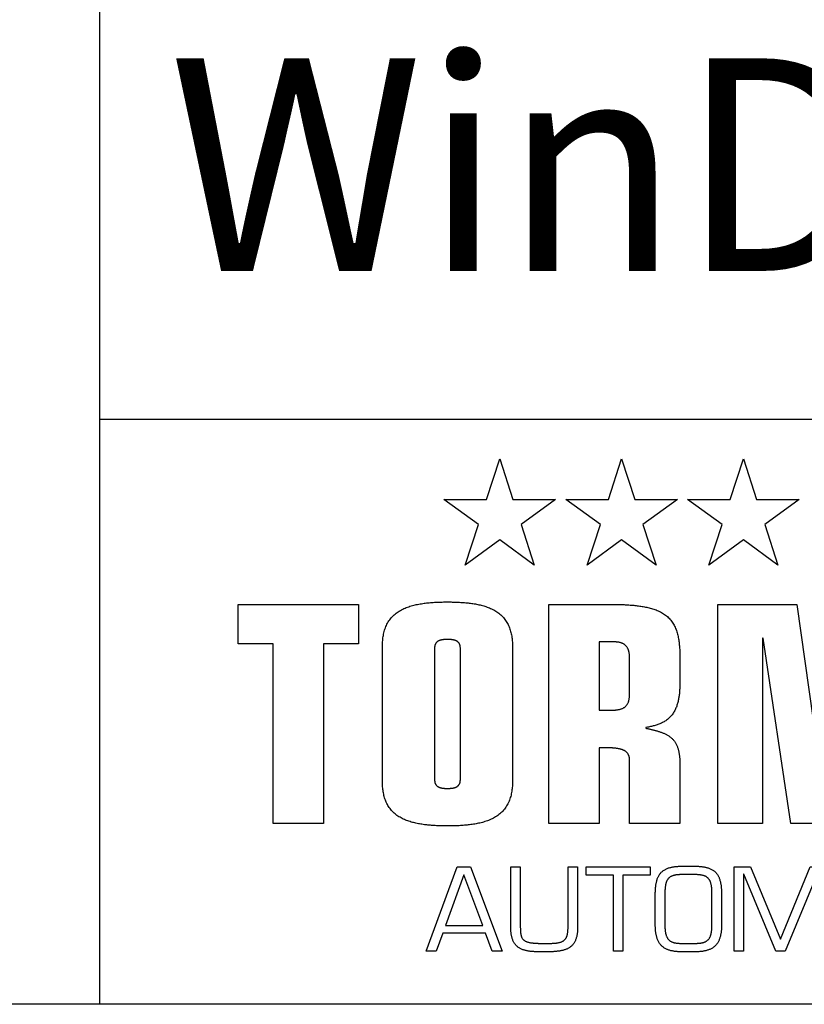
# Model space of a CAD drawing. Units: millimetres. Extents: x 264 to 7125, y -131 to 5380.
# Drawn here: x 2750 to 2776, y 4604 to 4636 of the extents above; entities that cross this region are included whole.
import ezdxf

# ---------------------------------------------------------------- set-up
doc = ezdxf.new("R2010")
doc.units = ezdxf.units.MM
for name, color, linetype in [('helpline-Hilfslinie', 2, 'Continuous'), ('PLANKOPF', 7, 'Continuous'), ('Schrift_Deutsch', 1, 'Continuous'), ('Tormax Logo', 7, 'Continuous')]:
    doc.layers.add(name, color=color, linetype=linetype)
doc.layers.get('helpline-Hilfslinie').off()

# ---------------------------------------------------------------- blocks, each defined once
blk = doc.blocks.new('535_Plankopf_WD2201_Teleskop_EL_MF_beschriftung')
at = {"layer": 'Schrift_Deutsch', "insert": (-240.859, 31.143), "char_height": 7, "width": 219.8422, "attachment_point": 1}
blk.add_mtext('{\\fArial|b0|i0|c0|p34;WinDrive2201-TR LR22B  ohne Festflügel, Sturz}', dxfattribs=at)
blk = doc.blocks.new('Tormax Logo')
at = {"layer": 'Tormax Logo', "color": 5, "linetype": 'Continuous'}
for points in [[(17.87317, 0), (17.87317, -5.83832), (12.66437, -5.83832), (12.66437, -32.51466), (5.20937, -32.51466), (5.20937, -5.83832), (0, -5.83832), (0, 0)], [(40.73317, -26.18192), (40.73165, -26.37564), (40.72695, -26.56934), (40.71887, -26.76292), (40.70721, -26.95628), (40.69178, -27.14932), (40.67236, -27.34194), (40.64877, -27.53404), (40.62079, -27.72552), (40.58823, -27.91628), (40.55088, -28.10622), (40.50851, -28.29512), (40.46087, -28.48275), (40.40772, -28.66886), (40.34879, -28.85319), (40.28388, -29.03548), (40.21275, -29.21548), (40.13521, -29.39291), (40.05106, -29.56751), (39.96021, -29.73893), (39.86272, -29.90674), (39.75865, -30.0705), (39.64805, -30.22979), (39.53099, -30.3842), (39.40764, -30.53349), (39.27822, -30.67751), (39.14293, -30.81613), (39.002, -30.94918), (38.8557, -31.07656), (38.70445, -31.1982), (38.54865, -31.31404), (38.38872, -31.42404), (38.22508, -31.52817), (38.05808, -31.62659), (37.88808, -31.7195), (37.71543, -31.80712), (37.54044, -31.88963), (37.36332, -31.96725), (37.18423, -32.04017), (37.00334, -32.1086), (36.82082, -32.17273), (36.63683, -32.23278), (36.45154, -32.28895), (36.26512, -32.34143), (36.07774, -32.39043), (35.88956, -32.43615), (35.70067, -32.47874), (35.51113, -32.51835), (35.32101, -32.55511), (35.13037, -32.58917), (34.93926, -32.62067), (34.74776, -32.64974), (34.55591, -32.67652), (34.36379, -32.70115), (34.17144, -32.72375), (33.97886, -32.74439), (33.7861, -32.76317), (33.59316, -32.78017), (33.40006, -32.79546), (33.20684, -32.80915), (33.0135, -32.8213), (32.82008, -32.83201), (32.62658, -32.84135), (32.43304, -32.84941), (32.23944, -32.85623), (32.04581, -32.86186), (31.85216, -32.86636), (31.65847, -32.86977), (31.46478, -32.87215), (31.07737, -32.87399), (30.89658, -32.8736), (30.71578, -32.8724), (30.53498, -32.87035), (30.35419, -32.8674), (30.17343, -32.86352), (29.9927, -32.85866), (29.81203, -32.85278), (29.63141, -32.84584), (29.45087, -32.83779), (29.27041, -32.82859), (29.09004, -32.81819), (28.90978, -32.80653), (28.72963, -32.79353), (28.54959, -32.77913), (28.36969, -32.76324), (28.18991, -32.74581), (28.01028, -32.72675), (27.83079, -32.70599), (27.65146, -32.68348), (27.4723, -32.65911), (27.29338, -32.63278), (27.11474, -32.60438), (26.93644, -32.5738), (26.75853, -32.54092), (26.58108, -32.50563), (26.40415, -32.46781), (26.22781, -32.42734), (26.05214, -32.3841), (25.8772, -32.33797), (25.7031, -32.28881), (25.52998, -32.23646), (25.35796, -32.18073), (25.1872, -32.12147), (25.01784, -32.0585), (24.85002, -31.99165), (24.68387, -31.92076), (24.51954, -31.84565), (24.35718, -31.76615), (24.19699, -31.68211), (24.03927, -31.59339), (23.8843, -31.49985), (23.73237, -31.40135), (23.58376, -31.29776), (23.43879, -31.18903), (23.29779, -31.07525), (23.16111, -30.95648), (23.02908, -30.8328), (22.90203, -30.70431), (22.78018, -30.57113), (22.66364, -30.43341), (22.55255, -30.29133), (22.447, -30.14505), (22.34712, -29.99475), (22.25292, -29.84071), (22.16442, -29.6832), (22.08164, -29.52252), (22.00459, -29.35895), (21.93318, -29.19279), (21.86727, -29.0243), (21.80671, -28.85377), (21.75137, -28.68149), (21.70111, -28.50773), (21.65575, -28.3327), (21.61507, -28.15655), (21.57885, -27.97947), (21.5469, -27.8016), (21.51901, -27.62311), (21.495, -27.44409), (21.4747, -27.2646), (21.45797, -27.08472), (21.44464, -26.90453), (21.43456, -26.72408), (21.42755, -26.54345), (21.42213, -26.18192), (21.42213, -6.33218), (21.42366, -6.13847), (21.42835, -5.94478), (21.43643, -5.75121), (21.44808, -5.55786), (21.46351, -5.36483), (21.48292, -5.17222), (21.50651, -4.98013), (21.53449, -4.78866), (21.56704, -4.59791), (21.60438, -4.40798), (21.64674, -4.21908), (21.69437, -4.03146), (21.74751, -3.84537), (21.80643, -3.66104), (21.87133, -3.47876), (21.94245, -3.29876), (22.01998, -3.12134), (22.10412, -2.94674), (22.19496, -2.77533), (22.29243, -2.60753), (22.3965, -2.44377), (22.50708, -2.28448), (22.62413, -2.13008), (22.74747, -1.9808), (22.87689, -1.83678), (23.01217, -1.69818), (23.15309, -1.56513), (23.29938, -1.43776), (23.45063, -1.31613), (23.60643, -1.20029), (23.76635, -1.09031), (23.92998, -0.98619), (24.09698, -0.88778), (24.26697, -0.79488), (24.43962, -0.70727), (24.6146, -0.62477), (24.79172, -0.54717), (24.9708, -0.47426), (25.15168, -0.40584), (25.3342, -0.34172), (25.51818, -0.28168), (25.70346, -0.22553), (25.88987, -0.17306), (26.07725, -0.12407), (26.26542, -0.07837), (26.45431, -0.03579), (26.64383, 0.00381), (26.83395, 0.04057), (27.02458, 0.07462), (27.21568, 0.1061), (27.40717, 0.13516), (27.59901, 0.16193), (27.79112, 0.18656), (27.98347, 0.20915), (28.17603, 0.22979), (28.36879, 0.24856), (28.56172, 0.26555), (28.7548, 0.28084), (28.94801, 0.29452), (29.14134, 0.30666), (29.33475, 0.31737), (29.52824, 0.32671), (29.72178, 0.33476), (29.91536, 0.34158), (30.10898, 0.34721), (30.30263, 0.3517), (30.4963, 0.35511), (30.68998, 0.35749), (31.07737, 0.35933), (31.25816, 0.35894), (31.43897, 0.35774), (31.61977, 0.35569), (31.80056, 0.35275), (31.98132, 0.34887), (32.16205, 0.34401), (32.34273, 0.33813), (32.52334, 0.33119), (32.70389, 0.32314), (32.88435, 0.31394), (33.06472, 0.30355), (33.24498, 0.29189), (33.42514, 0.2789), (33.60517, 0.2645), (33.78508, 0.24862), (33.96486, 0.23119), (34.1445, 0.21214), (34.32399, 0.19139), (34.50332, 0.16888), (34.68248, 0.14452), (34.8614, 0.1182), (35.04005, 0.08981), (35.21835, 0.05924), (35.39626, 0.02637), (35.57372, -0.00891), (35.75065, -0.04672), (35.92699, -0.08718), (36.10267, -0.13041), (36.27761, -0.17653), (36.45172, -0.22568), (36.62485, -0.27802), (36.79687, -0.33373), (36.96763, -0.39298), (37.137, -0.45593), (37.30484, -0.52276), (37.47099, -0.59364), (37.63533, -0.66873), (37.7977, -0.74822), (37.9579, -0.83224), (38.11563, -0.92094), (38.27062, -1.01447), (38.42256, -1.11295), (38.57119, -1.21652), (38.71617, -1.32522), (38.85718, -1.43899), (38.99388, -1.55775), (39.12593, -1.6814), (39.253, -1.80988), (39.37487, -1.94305), (39.49142, -2.08075), (39.60254, -2.22282), (39.7081, -2.36909), (39.808, -2.51938), (39.90222, -2.67342), (39.99073, -2.83092), (40.07353, -2.99159), (40.15059, -3.15515), (40.22202, -3.32131), (40.28795, -3.4898), (40.34851, -3.66032), (40.40386, -3.8326), (40.45413, -4.00636), (40.49951, -4.18139), (40.5402, -4.35753), (40.57642, -4.53462), (40.60837, -4.71249), (40.63627, -4.89098), (40.66029, -5.07), (40.68059, -5.24949), (40.69732, -5.42937), (40.71065, -5.60957), (40.72074, -5.79002), (40.72775, -5.97065), (40.73317, -6.33218)], [(65.56804, -32.51466), (58.11304, -32.51466), (58.11304, -23.21819), (58.11249, -23.15589), (58.11077, -23.09363), (58.10779, -23.03142), (58.10344, -22.96927), (58.09764, -22.90719), (58.09028, -22.84523), (58.08124, -22.78346), (58.07043, -22.722), (58.05773, -22.66094), (58.04303, -22.60038), (58.02622, -22.54042), (58.00719, -22.48116), (57.98583, -22.4227), (57.96204, -22.36514), (57.93574, -22.30861), (57.90695, -22.25331), (57.87564, -22.19941), (57.84181, -22.14709), (57.80551, -22.09648), (57.76683, -22.04767), (57.72585, -22.00073), (57.68266, -21.95573), (57.63737, -21.91274), (57.59012, -21.87179), (57.54111, -21.83286), (57.4905, -21.79595), (57.4385, -21.76106), (57.38526, -21.72815), (57.33094, -21.69717), (57.2757, -21.66804), (57.21968, -21.64069), (57.16302, -21.61505), (57.10578, -21.59101), (57.04799, -21.56845), (56.98968, -21.54727), (56.93089, -21.52735), (56.87167, -21.50863), (56.81204, -21.49106), (56.75205, -21.47458), (56.69174, -21.45915), (56.63115, -21.44469), (56.57031, -21.43117), (56.50927, -21.41853), (56.44807, -21.40671), (56.38674, -21.39565), (56.3253, -21.38533), (56.26375, -21.37571), (56.20211, -21.36675), (56.14038, -21.35843), (56.07857, -21.35071), (56.01669, -21.34356), (55.95474, -21.33696), (55.89274, -21.33086), (55.83068, -21.32524), (55.76857, -21.32009), (55.70642, -21.31539), (55.64423, -21.31111), (55.58201, -21.30725), (55.51976, -21.30378), (55.45749, -21.30068), (55.3952, -21.29794), (55.3329, -21.29554), (55.27058, -21.29346), (55.20826, -21.29169), (55.14593, -21.29022), (55.0836, -21.28905), (55.02126, -21.28815), (54.95893, -21.28752), (54.83427, -21.28703), (53.57692, -21.28703), (53.57692, -32.51466), (46.12191, -32.51466), (46.12191, 0), (55.3287, 0), (55.50732, -0.00027), (55.68595, -0.00112), (55.86459, -0.00257), (56.04323, -0.00467), (56.22187, -0.00743), (56.40049, -0.01089), (56.5791, -0.0151), (56.75769, -0.02007), (56.93626, -0.02584), (57.1148, -0.03244), (57.2933, -0.03991), (57.47177, -0.04829), (57.65018, -0.05761), (57.82853, -0.06796), (58.00681, -0.07938), (58.18499, -0.09194), (58.36306, -0.10571), (58.54101, -0.12074), (58.71883, -0.1371), (58.89651, -0.15485), (59.07401, -0.17406), (59.25135, -0.19478), (59.42848, -0.21712), (59.60539, -0.24117), (59.78206, -0.26706), (59.95844, -0.29488), (60.13453, -0.32475), (60.31028, -0.35678), (60.48561, -0.3911), (60.66044, -0.42785), (60.83467, -0.46717), (61.00821, -0.5092), (61.18097, -0.55408), (61.35285, -0.60198), (61.52376, -0.65309), (61.69359, -0.70762), (61.86224, -0.76576), (62.02961, -0.82771), (62.19555, -0.89368), (62.35982, -0.96388), (62.52217, -1.03853), (62.68235, -1.11786), (62.84012, -1.20208), (62.99518, -1.29133), (63.14716, -1.38569), (63.29571, -1.48522), (63.44047, -1.58998), (63.58108, -1.70006), (63.7172, -1.81549), (63.84857, -1.93621), (63.97498, -2.06206), (64.09622, -2.1929), (64.21209, -2.32858), (64.32238, -2.46896), (64.42695, -2.61381), (64.52581, -2.76273), (64.61895, -2.91532), (64.70641, -3.07117), (64.78818, -3.22987), (64.86432, -3.39106), (64.93507, -3.5545), (65.00067, -3.71999), (65.06138, -3.88733), (65.11745, -4.05632), (65.16911, -4.22678), (65.21659, -4.39856), (65.2601, -4.57155), (65.29984, -4.7456), (65.33604, -4.92059), (65.36889, -5.09639), (65.39859, -5.27287), (65.42531, -5.44993), (65.4492, -5.62745), (65.47043, -5.80532), (65.48917, -5.98344), (65.50557, -6.16171), (65.51976, -6.34009), (65.53187, -6.51857), (65.54202, -6.69712), (65.55034, -6.87572), (65.55694, -7.05435), (65.56193, -7.23299), (65.56538, -7.41164), (65.56804, -7.76892), (65.56804, -11.67664), (65.56749, -11.82119), (65.5658, -11.96573), (65.5629, -12.11025), (65.55874, -12.25475), (65.55327, -12.39919), (65.54642, -12.54356), (65.53813, -12.68786), (65.52835, -12.83205), (65.51701, -12.97613), (65.50405, -13.12007), (65.48937, -13.26384), (65.47287, -13.40741), (65.45446, -13.55074), (65.43406, -13.69381), (65.41155, -13.83656), (65.38685, -13.97899), (65.35986, -14.12104), (65.33047, -14.26264), (65.29852, -14.40368), (65.2639, -14.54406), (65.22647, -14.68368), (65.18608, -14.82243), (65.14261, -14.96021), (65.09592, -15.09692), (65.04588, -15.23245), (64.99236, -15.36669), (64.93521, -15.49943), (64.87429, -15.63048), (64.80949, -15.75965), (64.74066, -15.88674), (64.66775, -16.01152), (64.59068, -16.1338), (64.50938, -16.25334), (64.42387, -16.36995), (64.3342, -16.48338), (64.24045, -16.59343), (64.14268, -16.69988), (64.04099, -16.80253), (63.93552, -16.9013), (63.82642, -16.99611), (63.71382, -17.08689), (63.59791, -17.17359), (63.47897, -17.25621), (63.35733, -17.33477), (63.23332, -17.40932), (63.10725, -17.47991), (62.97927, -17.54666), (62.84952, -17.60976), (62.71813, -17.66935), (62.58525, -17.72561), (62.45099, -17.7787), (62.31549, -17.82879), (62.17888, -17.87604), (62.0413, -17.92061), (61.90287, -17.96268), (61.76373, -18.0024), (61.62401, -18.03995), (61.48384, -18.07548), (61.34328, -18.10914), (61.20236, -18.14104), (61.06111, -18.1713), (60.91954, -18.20006), (60.77768, -18.22742), (60.49321, -18.27846), (60.49321, -18.36815), (60.59467, -18.39014), (60.69609, -18.41227), (60.79747, -18.43457), (60.8988, -18.45708), (61.00008, -18.47984), (61.10129, -18.50286), (61.20243, -18.5262), (61.3035, -18.54988), (61.40448, -18.57393), (61.50536, -18.59838), (61.60615, -18.62328), (61.70681, -18.64866), (61.80734, -18.67458), (61.90771, -18.7011), (62.0079, -18.72828), (62.10788, -18.75618), (62.20764, -18.78486), (62.30716, -18.81438), (62.4064, -18.84479), (62.50536, -18.87616), (62.60399, -18.90855), (62.70227, -18.94204), (62.80012, -18.97671), (62.8975, -19.01266), (62.99435, -19.04996), (63.09062, -19.08872), (63.18625, -19.12901), (63.28116, -19.17094), (63.37528, -19.2146), (63.46853, -19.2601), (63.56084, -19.30752), (63.65211, -19.35697), (63.74223, -19.40853), (63.83105, -19.46228), (63.91847, -19.51833), (64.00434, -19.57675), (64.08853, -19.63759), (64.17089, -19.70087), (64.25128, -19.76661), (64.32953, -19.83482), (64.40552, -19.90552), (64.47914, -19.97867), (64.55031, -20.05425), (64.61894, -20.1322), (64.68496, -20.21251), (64.74828, -20.29512), (64.80884, -20.37992), (64.86663, -20.46675), (64.9216, -20.55544), (64.97375, -20.6458), (65.02304, -20.73768), (65.06949, -20.83092), (65.11318, -20.92536), (65.1542, -21.02087), (65.19261, -21.11729), (65.22851, -21.2145), (65.26198, -21.31239), (65.29314, -21.41094), (65.3221, -21.51013), (65.34897, -21.6099), (65.37385, -21.71024), (65.39684, -21.81108), (65.41801, -21.91238), (65.43744, -22.01409), (65.45524, -22.11615), (65.47147, -22.2185), (65.48621, -22.32112), (65.49951, -22.42397), (65.51144, -22.52703), (65.52206, -22.63027), (65.53141, -22.73367), (65.53956, -22.83719), (65.54656, -22.94081), (65.55248, -23.04451), (65.55738, -23.14826), (65.5613, -23.25204), (65.5643, -23.35582), (65.5664, -23.45961), (65.56804, -23.66721)], [(95.47831, -5.11967), (95.38862, -5.11967), (90.58342, -32.51466), (82.04989, -32.51466), (77.91793, -5.02998), (77.82824, -5.02998), (77.82824, -32.51466), (71.18214, -32.51466), (71.18214, 0), (82.90307, 0), (86.54116, -25.59837), (86.63085, -25.59837), (90.26782, 0), (101.98931, 0), (101.98931, -32.51466), (95.20812, -32.51466)], [(33.00853, -6.73635), (33.00819, -6.6838), (33.00711, -6.63128), (33.00525, -6.5788), (33.00254, -6.52638), (32.99891, -6.47405), (32.99431, -6.42182), (32.98868, -6.36971), (32.98194, -6.31775), (32.974, -6.26596), (32.96471, -6.21441), (32.95393, -6.16313), (32.94154, -6.11218), (32.92741, -6.06161), (32.91138, -6.01146), (32.89336, -5.96184), (32.87326, -5.91294), (32.85104, -5.86497), (32.82661, -5.81816), (32.79993, -5.7727), (32.77091, -5.72882), (32.73951, -5.68671), (32.70568, -5.64658), (32.66957, -5.60848), (32.63136, -5.57246), (32.59122, -5.53856), (32.54934, -5.50681), (32.50589, -5.47725), (32.46105, -5.44993), (32.41498, -5.42479), (32.36781, -5.40172), (32.31969, -5.38061), (32.27075, -5.36132), (32.22112, -5.34375), (32.17094, -5.32777), (32.12035, -5.31325), (32.06944, -5.30009), (32.01827, -5.28821), (31.96685, -5.2775), (31.91522, -5.26788), (31.8634, -5.25927), (31.81144, -5.25157), (31.75935, -5.24471), (31.70716, -5.23862), (31.65488, -5.23325), (31.60252, -5.22856), (31.5501, -5.22449), (31.49764, -5.22101), (31.44514, -5.21806), (31.39262, -5.2156), (31.3401, -5.21359), (31.28756, -5.212), (31.23502, -5.21081), (31.18248, -5.20999), (31.07737, -5.20936), (31.02481, -5.2095), (30.97224, -5.20993), (30.91967, -5.21069), (30.86711, -5.21182), (30.81456, -5.21336), (30.76203, -5.21535), (30.70953, -5.21782), (30.65706, -5.22081), (30.60464, -5.22435), (30.55226, -5.22849), (30.49994, -5.23327), (30.44768, -5.23871), (30.39549, -5.24486), (30.34337, -5.25175), (30.29136, -5.25944), (30.23948, -5.26803), (30.18779, -5.2776), (30.13634, -5.28825), (30.08516, -5.30008), (30.03433, -5.31318), (29.98386, -5.32765), (29.93384, -5.34359), (29.88434, -5.36114), (29.83546, -5.38044), (29.78732, -5.40163), (29.74007, -5.42481), (29.69387, -5.45002), (29.64892, -5.47731), (29.6054, -5.50674), (29.56349, -5.53834), (29.52338, -5.57218), (29.48523, -5.60827), (29.4492, -5.64654), (29.41538, -5.68682), (29.38392, -5.72896), (29.35486, -5.77279), (29.32818, -5.81808), (29.30381, -5.86458), (29.2817, -5.9121), (29.26175, -5.9605), (29.24385, -6.0097), (29.22787, -6.05961), (29.21371, -6.11013), (29.20126, -6.16119), (29.19039, -6.21269), (29.18099, -6.26454), (29.17295, -6.31666), (29.16616, -6.36896), (29.16049, -6.42135), (29.15587, -6.47378), (29.15223, -6.52625), (29.1495, -6.57874), (29.14763, -6.63126), (29.14621, -6.73635), (29.14621, -25.77775), (29.14655, -25.83031), (29.14763, -25.88285), (29.14949, -25.93534), (29.1522, -25.98776), (29.15582, -26.04011), (29.16041, -26.09235), (29.16604, -26.14447), (29.17276, -26.19645), (29.1807, -26.24824), (29.18998, -26.29981), (29.20074, -26.3511), (29.21311, -26.40206), (29.22723, -26.45265), (29.24324, -26.50282), (29.26124, -26.55247), (29.28132, -26.60139), (29.30352, -26.64938), (29.32793, -26.69622), (29.35459, -26.7417), (29.38359, -26.78561), (29.41498, -26.82774), (29.44879, -26.8679), (29.48489, -26.90603), (29.52309, -26.94207), (29.56322, -26.976), (29.6051, -27.00778), (29.64855, -27.03735), (29.69339, -27.0647), (29.73947, -27.08985), (29.78664, -27.11293), (29.83477, -27.13406), (29.88372, -27.15335), (29.93336, -27.17093), (29.98355, -27.18692), (30.03416, -27.20144), (30.08507, -27.2146), (30.13626, -27.22649), (30.18769, -27.23719), (30.23933, -27.24681), (30.29116, -27.25542), (30.34314, -27.26311), (30.39524, -27.26998), (30.44744, -27.27607), (30.49973, -27.28143), (30.5521, -27.28612), (30.60453, -27.29018), (30.65701, -27.29366), (30.70952, -27.29661), (30.76205, -27.29907), (30.81458, -27.30108), (30.86713, -27.30267), (30.91968, -27.30386), (30.97224, -27.30467), (31.07737, -27.3053), (31.12994, -27.30516), (31.18252, -27.30473), (31.2351, -27.30397), (31.28768, -27.30284), (31.34024, -27.3013), (31.39278, -27.29932), (31.44529, -27.29685), (31.49777, -27.29386), (31.55021, -27.29032), (31.6026, -27.28618), (31.65493, -27.28141), (31.70721, -27.27597), (31.75941, -27.26983), (31.81153, -27.26294), (31.86356, -27.25525), (31.91545, -27.24666), (31.96716, -27.23709), (32.01862, -27.22644), (32.0698, -27.21461), (32.12065, -27.20151), (32.17113, -27.18703), (32.22116, -27.17109), (32.27067, -27.15353), (32.31956, -27.13423), (32.36771, -27.11302), (32.41497, -27.08983), (32.46117, -27.0646), (32.50612, -27.03729), (32.54964, -27.00785), (32.59154, -26.97622), (32.63165, -26.94236), (32.66979, -26.90624), (32.70582, -26.86794), (32.73962, -26.82763), (32.77107, -26.78546), (32.80011, -26.7416), (32.82677, -26.69629), (32.85112, -26.64976), (32.87321, -26.60222), (32.89313, -26.5538), (32.91102, -26.50458), (32.92698, -26.45466), (32.94112, -26.40411), (32.95356, -26.35304), (32.96442, -26.30153), (32.9738, -26.24966), (32.98183, -26.19753), (32.98861, -26.14522), (32.99427, -26.09282), (32.99888, -26.04038), (33.00252, -25.9879), (33.00524, -25.93539), (33.00711, -25.88286), (33.00853, -25.77775)], [(58.11304, -7.99371), (58.11265, -7.9235), (58.11145, -7.85329), (58.10936, -7.7831), (58.10634, -7.71296), (58.10231, -7.64291), (58.09723, -7.57296), (58.09102, -7.50315), (58.08362, -7.43351), (58.07497, -7.36406), (58.06502, -7.29483), (58.0537, -7.22585), (58.04094, -7.15715), (58.0267, -7.08876), (58.0109, -7.0207), (57.99345, -6.95301), (57.97421, -6.88573), (57.95304, -6.8189), (57.92976, -6.75257), (57.9043, -6.68685), (57.8766, -6.62194), (57.8466, -6.558), (57.81426, -6.49524), (57.77953, -6.43383), (57.74236, -6.37396), (57.70271, -6.31582), (57.66059, -6.25954), (57.61606, -6.20522), (57.56918, -6.15296), (57.52001, -6.10288), (57.46861, -6.05506), (57.41505, -6.00962), (57.35938, -5.96664), (57.30177, -5.92618), (57.24242, -5.88826), (57.18152, -5.8529), (57.11927, -5.82011), (57.05583, -5.78981), (56.99139, -5.76191), (56.92611, -5.73634), (56.86008, -5.713), (56.79337, -5.6918), (56.72604, -5.67266), (56.65816, -5.65546), (56.5898, -5.64012), (56.52101, -5.62655), (56.45188, -5.61464), (56.38246, -5.60431), (56.31282, -5.59547), (56.24302, -5.58801), (56.17312, -5.58186), (56.10312, -5.57696), (56.03304, -5.57325), (55.96292, -5.57068), (55.82256, -5.56869), (53.57692, -5.56869), (53.57692, -15.71834), (55.01478, -15.71834), (55.09192, -15.71814), (55.16908, -15.7175), (55.24622, -15.7164), (55.32333, -15.71481), (55.40039, -15.7127), (55.47738, -15.71004), (55.55429, -15.70682), (55.63109, -15.70299), (55.70777, -15.69853), (55.78433, -15.69339), (55.86078, -15.6875), (55.93714, -15.68081), (56.01344, -15.67323), (56.08968, -15.66469), (56.1659, -15.65514), (56.24211, -15.64449), (56.31832, -15.63268), (56.39449, -15.61961), (56.47055, -15.60517), (56.54642, -15.58924), (56.62204, -15.57171), (56.69731, -15.55246), (56.77206, -15.53135), (56.84616, -15.50823), (56.91944, -15.48296), (56.99176, -15.45539), (57.06296, -15.42538), (57.13288, -15.3928), (57.20138, -15.35748), (57.26827, -15.31932), (57.3333, -15.27819), (57.3962, -15.23402), (57.4567, -15.18671), (57.5146, -15.13624), (57.56974, -15.0827), (57.62194, -15.02614), (57.67106, -14.96665), (57.71697, -14.90436), (57.75962, -14.8396), (57.79901, -14.77272), (57.83511, -14.70408), (57.86795, -14.63403), (57.89768, -14.56277), (57.92456, -14.49047), (57.9488, -14.4173), (57.97064, -14.34342), (57.99023, -14.26892), (58.00774, -14.19388), (58.02332, -14.11836), (58.03713, -14.04246), (58.04933, -13.96624), (58.06007, -13.88977), (58.0695, -13.81314), (58.07778, -13.73642), (58.085, -13.65962), (58.09122, -13.58275), (58.0965, -13.50582), (58.10091, -13.42884), (58.10453, -13.35182), (58.1074, -13.27476), (58.10961, -13.19767), (58.11121, -13.12056), (58.11227, -13.04343), (58.11304, -12.88915)], [(36.71893, -48.80199), (30.39236, -48.80199), (29.42425, -51.4546), (27.93875, -51.4546), (32.49505, -38.93598), (34.49852, -38.93598), (39.17254, -51.4546), (37.70329, -51.4546)], [(48.97016, -38.93598), (50.38896, -38.93598), (50.38896, -47.94992), (50.38834, -48.05276), (50.38641, -48.15559), (50.38308, -48.25838), (50.37828, -48.36107), (50.37192, -48.46363), (50.3639, -48.56602), (50.35415, -48.66819), (50.34258, -48.7701), (50.3291, -48.87171), (50.31362, -48.97298), (50.29603, -49.07385), (50.27618, -49.17426), (50.25394, -49.27416), (50.22918, -49.37347), (50.20173, -49.47215), (50.17142, -49.57011), (50.13806, -49.6673), (50.10147, -49.76364), (50.06154, -49.85894), (50.01818, -49.95289), (49.97133, -50.04518), (49.9209, -50.13549), (49.86683, -50.22353), (49.80914, -50.30907), (49.74787, -50.39192), (49.68306, -50.47189), (49.61476, -50.5488), (49.54306, -50.62249), (49.4681, -50.69287), (49.39004, -50.75984), (49.30905, -50.82331), (49.22532, -50.88322), (49.1391, -50.93959), (49.05071, -50.99247), (48.96043, -51.0419), (48.86854, -51.08795), (48.7752, -51.13074), (48.68053, -51.17045), (48.58466, -51.20721), (48.48772, -51.24118), (48.38984, -51.27251), (48.29114, -51.30137), (48.19176, -51.32789), (48.09182, -51.35224), (47.99145, -51.37456), (47.89071, -51.39498), (47.78963, -51.41361), (47.68826, -51.43056), (47.58662, -51.44593), (47.48477, -51.45985), (47.38272, -51.47241), (47.28052, -51.48374), (47.17821, -51.49393), (47.07581, -51.50307), (46.97332, -51.51124), (46.87076, -51.51848), (46.76813, -51.52486), (46.66546, -51.53045), (46.56273, -51.5353), (46.45998, -51.53947), (46.3572, -51.54304), (46.2544, -51.54605), (46.1516, -51.54857), (46.04879, -51.55063), (45.94597, -51.55228), (45.84315, -51.55354), (45.74033, -51.55445), (45.63751, -51.55506), (45.43185, -51.5555), (45.32874, -51.55547), (45.22561, -51.55533), (45.12249, -51.55504), (45.01937, -51.55456), (44.91626, -51.55383), (44.81316, -51.55281), (44.71008, -51.55144), (44.60701, -51.54969), (44.50397, -51.5475), (44.40095, -51.54482), (44.29796, -51.54159), (44.195, -51.53773), (44.09208, -51.53318), (43.98918, -51.52784), (43.88632, -51.52166), (43.78349, -51.51456), (43.68071, -51.50645), (43.57796, -51.49728), (43.47527, -51.48693), (43.3727, -51.47531), (43.2703, -51.46229), (43.16811, -51.44777), (43.06619, -51.43162), (42.9646, -51.41373), (42.86337, -51.39396), (42.76258, -51.37219), (42.66226, -51.34828), (42.5625, -51.3221), (42.46343, -51.29349), (42.36518, -51.26228), (42.26789, -51.2283), (42.17169, -51.19138), (42.07673, -51.15138), (41.98313, -51.1081), (41.89103, -51.0614), (41.80061, -51.01114), (41.71214, -50.95729), (41.62595, -50.89989), (41.54237, -50.83892), (41.46172, -50.77442), (41.38423, -50.70644), (41.31002, -50.6351), (41.23918, -50.56053), (41.1718, -50.48286), (41.10797, -50.40225), (41.04771, -50.31887), (40.99103, -50.23297), (40.93793, -50.14476), (40.8884, -50.05446), (40.84239, -49.9623), (40.79979, -49.86843), (40.76046, -49.77305), (40.72429, -49.67633), (40.69115, -49.57846), (40.66093, -49.47961), (40.63351, -49.37996), (40.60875, -49.2797), (40.58655, -49.17899), (40.56677, -49.0779), (40.54926, -48.97647), (40.53388, -48.87472), (40.5205, -48.77268), (40.509, -48.67037), (40.49929, -48.56783), (40.49129, -48.46511), (40.48492, -48.36223), (40.4801, -48.25924), (40.47676, -48.15617), (40.47418, -47.94992), (40.47418, -38.93598), (41.89298, -38.93598), (41.89298, -47.94992), (41.89315, -48.01801), (41.8937, -48.08611), (41.89469, -48.15421), (41.89619, -48.2223), (41.89826, -48.29037), (41.90096, -48.35842), (41.90436, -48.42644), (41.90851, -48.49443), (41.91349, -48.56237), (41.91935, -48.63025), (41.92618, -48.69807), (41.93411, -48.76577), (41.94329, -48.8333), (41.95386, -48.9006), (41.96598, -48.96763), (41.9798, -49.03431), (41.99552, -49.10053), (42.01333, -49.16622), (42.03342, -49.23126), (42.05598, -49.29552), (42.08119, -49.35874), (42.10924, -49.42066), (42.14031, -49.48103), (42.17458, -49.53958), (42.21216, -49.59607), (42.25299, -49.65028), (42.29699, -49.70198), (42.34405, -49.75097), (42.39411, -49.79702), (42.44695, -49.84002), (42.50223, -49.88), (42.55958, -49.91703), (42.61863, -49.95114), (42.67904, -49.9824), (42.7406, -50.01099), (42.8032, -50.03713), (42.8667, -50.06105), (42.93097, -50.08296), (42.99592, -50.10305), (43.06145, -50.12145), (43.12745, -50.13828), (43.19384, -50.15369), (43.26052, -50.16781), (43.32743, -50.18073), (43.39452, -50.19255), (43.46176, -50.20336), (43.52913, -50.21322), (43.59658, -50.22224), (43.6641, -50.23049), (43.73169, -50.23802), (43.79933, -50.24492), (43.86703, -50.25124), (43.93478, -50.25704), (44.00258, -50.26237), (44.07042, -50.26723), (44.13831, -50.27166), (44.20623, -50.27568), (44.27418, -50.2793), (44.34217, -50.28257), (44.41019, -50.28549), (44.47823, -50.2881), (44.54629, -50.29041), (44.61438, -50.29246), (44.68248, -50.29426), (44.7506, -50.29583), (44.81872, -50.29721), (44.88686, -50.29842), (44.95499, -50.29946), (45.02313, -50.30034), (45.09127, -50.30106), (45.15941, -50.30164), (45.22754, -50.30209), (45.29566, -50.30239), (45.43185, -50.30263), (45.4997, -50.30263), (45.56756, -50.30261), (45.63543, -50.30255), (45.7033, -50.30246), (45.77117, -50.30231), (45.83904, -50.30208), (45.9069, -50.30177), (45.97476, -50.30136), (46.0426, -50.30084), (46.11044, -50.30019), (46.17826, -50.2994), (46.24607, -50.29843), (46.31386, -50.29727), (46.38165, -50.29588), (46.44943, -50.29424), (46.51721, -50.29231), (46.58498, -50.29006), (46.65276, -50.28748), (46.72053, -50.28452), (46.78831, -50.28116), (46.85607, -50.27734), (46.92379, -50.27301), (46.99148, -50.26813), (47.0591, -50.26264), (47.12664, -50.25649), (47.19411, -50.24959), (47.26148, -50.24187), (47.32877, -50.23324), (47.39596, -50.22364), (47.46302, -50.21296), (47.52989, -50.2011), (47.59648, -50.18795), (47.66274, -50.1734), (47.72857, -50.15735), (47.79394, -50.13962), (47.85878, -50.12005), (47.92305, -50.09846), (47.9867, -50.07467), (48.04958, -50.04853), (48.11144, -50.01989), (48.17206, -49.98864), (48.23117, -49.95462), (48.28855, -49.91772), (48.34395, -49.8779), (48.39712, -49.83529), (48.44785, -49.78999), (48.49588, -49.74213), (48.541, -49.69182), (48.58315, -49.63922), (48.62242, -49.58451), (48.6589, -49.52786), (48.69269, -49.46948), (48.72387, -49.40953), (48.75254, -49.34819), (48.77879, -49.28566), (48.80272, -49.22211), (48.82442, -49.15772), (48.84401, -49.09263), (48.86165, -49.02696), (48.87748, -48.96082), (48.89165, -48.89434), (48.90429, -48.82763), (48.91553, -48.76075), (48.92545, -48.6937), (48.93416, -48.62651), (48.94173, -48.55919), (48.94827, -48.49177), (48.95384, -48.42424), (48.9585, -48.35663), (48.96229, -48.28895), (48.96527, -48.22121), (48.96749, -48.15343), (48.96901, -48.08561), (48.97016, -47.94992)], [(61.17206, -40.18885), (57.11523, -40.18885), (57.11523, -51.4546), (55.69643, -51.4546), (55.69643, -40.18885), (51.64127, -40.18885), (51.64127, -38.93598), (61.17206, -38.93598)], [(71.75504, -47.49923), (71.7546, -47.60277), (71.75323, -47.70631), (71.75089, -47.80981), (71.7475, -47.91326), (71.74302, -48.01664), (71.73739, -48.11991), (71.73055, -48.22307), (71.72243, -48.32609), (71.71299, -48.42893), (71.70214, -48.5316), (71.68977, -48.63406), (71.67576, -48.7363), (71.65999, -48.83832), (71.64236, -48.94008), (71.62275, -49.04159), (71.60103, -49.14281), (71.57711, -49.24373), (71.55084, -49.34422), (71.5221, -49.44412), (71.49076, -49.54325), (71.4567, -49.64143), (71.41978, -49.73851), (71.37987, -49.83431), (71.33684, -49.92865), (71.29057, -50.02137), (71.24095, -50.11229), (71.18794, -50.20119), (71.13151, -50.28787), (71.07165, -50.37212), (71.00835, -50.45375), (70.94162, -50.53258), (70.87151, -50.60847), (70.79804, -50.68127), (70.72136, -50.75084), (70.64167, -50.81711), (70.55918, -50.87999), (70.47411, -50.93938), (70.38669, -50.99524), (70.29715, -51.04763), (70.20573, -51.09661), (70.11267, -51.14226), (70.0182, -51.18468), (69.92247, -51.22398), (69.82559, -51.26031), (69.72768, -51.29381), (69.62887, -51.32463), (69.52926, -51.3529), (69.42899, -51.37877), (69.32817, -51.40239), (69.2269, -51.42387), (69.12523, -51.44333), (69.02319, -51.46087), (68.92085, -51.47657), (68.81824, -51.49055), (68.7154, -51.5029), (68.61239, -51.51372), (68.50924, -51.52311), (68.40601, -51.53116), (68.30271, -51.53796), (68.19935, -51.54356), (68.09594, -51.54801), (67.99248, -51.55137), (67.889, -51.5537), (67.68195, -51.5555), (65.99576, -51.5555), (65.89222, -51.55506), (65.78869, -51.5537), (65.68518, -51.55137), (65.58173, -51.548), (65.47836, -51.54355), (65.37508, -51.53795), (65.27193, -51.53115), (65.16892, -51.5231), (65.06608, -51.51374), (64.96343, -51.50299), (64.86097, -51.49073), (64.75873, -51.47686), (64.65672, -51.46126), (64.55494, -51.44382), (64.45342, -51.42443), (64.35216, -51.40298), (64.25118, -51.37935), (64.15061, -51.35342), (64.05061, -51.32506), (63.95136, -51.29414), (63.85301, -51.26053), (63.75573, -51.22411), (63.65969, -51.18474), (63.56507, -51.14229), (63.47202, -51.09664), (63.38073, -51.04768), (63.2914, -50.99537), (63.20424, -50.93966), (63.11947, -50.88053), (63.03727, -50.81796), (62.95783, -50.75196), (62.88129, -50.68257), (62.80782, -50.60982), (62.73755, -50.53382), (62.67056, -50.45477), (62.60696, -50.37288), (62.54684, -50.28834), (62.49027, -50.20138), (62.43718, -50.11224), (62.38753, -50.02117), (62.34125, -49.92841), (62.29825, -49.8342), (62.25841, -49.73868), (62.2216, -49.642), (62.18765, -49.54425), (62.15644, -49.44557), (62.12781, -49.34608), (62.10162, -49.24591), (62.07772, -49.14516), (62.05599, -49.04395), (62.03632, -48.94232), (62.0186, -48.84033), (62.00274, -48.73801), (61.98863, -48.63542), (61.97618, -48.5326), (61.96527, -48.4296), (61.95581, -48.32646), (61.9477, -48.22323), (61.94085, -48.11994), (61.93522, -48.01659), (61.93075, -47.91319), (61.92737, -47.80974), (61.92503, -47.70626), (61.92323, -47.49923), (61.92323, -43.04271), (61.92359, -42.93668), (61.92473, -42.83065), (61.92668, -42.72465), (61.92952, -42.6187), (61.93328, -42.51282), (61.93804, -42.40703), (61.94383, -42.30135), (61.95071, -42.19581), (61.95874, -42.09043), (61.968, -41.98522), (61.97861, -41.88018), (61.99067, -41.7753), (62.00431, -41.67058), (62.01965, -41.56601), (62.03679, -41.4616), (62.05586, -41.35734), (62.07698, -41.25323), (62.10029, -41.1494), (62.12595, -41.04602), (62.15412, -40.94327), (62.18496, -40.84131), (62.21864, -40.74032), (62.2553, -40.64047), (62.29511, -40.54195), (62.33822, -40.44492), (62.38479, -40.34957), (62.4349, -40.25616), (62.48866, -40.16494), (62.54614, -40.07615), (62.60742, -39.99003), (62.67249, -39.90678), (62.74136, -39.82659), (62.81402, -39.74965), (62.89035, -39.67612), (62.97011, -39.60614), (63.05309, -39.53983), (63.13905, -39.47734), (63.22773, -39.41873), (63.31884, -39.36395), (63.41207, -39.3129), (63.50712, -39.26548), (63.60369, -39.22159), (63.70162, -39.18107), (63.80077, -39.14374), (63.90101, -39.10944), (64.00221, -39.07797), (64.10424, -39.04916), (64.20696, -39.02285), (64.31023, -38.99885), (64.41396, -38.977), (64.5181, -38.9572), (64.62259, -38.93933), (64.7274, -38.92328), (64.83247, -38.90894), (64.93776, -38.8962), (65.04323, -38.88494), (65.14883, -38.87506), (65.25451, -38.86646), (65.36026, -38.85904), (65.46607, -38.85275), (65.57193, -38.84753), (65.67783, -38.84333), (65.78377, -38.84008), (65.99576, -38.8362), (67.68195, -38.8362), (67.78797, -38.83772), (67.89398, -38.84008), (67.99994, -38.84334), (68.10584, -38.84755), (68.21165, -38.85277), (68.31735, -38.85906), (68.42291, -38.86647), (68.5283, -38.87506), (68.63351, -38.8849), (68.73852, -38.89606), (68.84333, -38.90867), (68.94792, -38.92286), (69.05231, -38.93876), (69.15649, -38.9565), (69.26045, -38.97621), (69.3642, -38.99801), (69.46772, -39.02203), (69.57087, -39.04842), (69.67345, -39.07734), (69.77527, -39.10895), (69.87612, -39.14339), (69.97581, -39.18084), (70.07414, -39.22144), (70.17091, -39.26536), (70.26592, -39.31275), (70.35896, -39.36373), (70.44978, -39.41837), (70.53812, -39.47672), (70.62374, -39.53882), (70.70639, -39.60469), (70.78591, -39.67428), (70.86211, -39.74754), (70.93484, -39.82442), (71.00396, -39.90474), (71.06939, -39.98827), (71.13108, -40.07473), (71.18893, -40.16388), (71.24293, -40.25544), (71.29318, -40.34912), (71.33981, -40.44465), (71.38295, -40.54173), (71.42273, -40.64009), (71.45933, -40.73959), (71.49292, -40.8401), (71.52366, -40.94153), (71.55174, -41.04374), (71.57732, -41.14664), (71.60059, -41.2501), (71.62171, -41.35401), (71.64083, -41.45829), (71.65806, -41.5629), (71.67351, -41.66778), (71.68727, -41.77292), (71.69946, -41.87826), (71.71016, -41.98378), (71.7195, -42.08944), (71.72756, -42.19519), (71.73445, -42.30101), (71.74024, -42.40687), (71.74499, -42.51277), (71.74876, -42.61871), (71.75159, -42.72468), (71.75354, -42.83067), (71.75504, -43.04271)], [(85.92566, -40.00442), (81.20231, -51.4546), (79.79976, -51.4546), (75.05959, -40.00442), (75.02652, -40.00442), (75.02652, -51.4546), (73.60772, -51.4546), (73.60772, -38.93598), (76.06077, -38.93598), (80.48422, -49.65293), (84.92392, -38.93598), (87.37865, -38.93598), (87.37865, -51.4546), (85.95873, -51.4546), (85.95873, -40.00442)], [(36.31813, -47.63264), (33.53042, -40.1042), (30.77635, -47.63264)], [(65.99576, -40.08795), (65.92783, -40.08813), (65.8599, -40.08869), (65.792, -40.08967), (65.72413, -40.09111), (65.65631, -40.09305), (65.58857, -40.09553), (65.52092, -40.09858), (65.45337, -40.10224), (65.38595, -40.10656), (65.31867, -40.11157), (65.2515, -40.11734), (65.18442, -40.12395), (65.11738, -40.1315), (65.05034, -40.14005), (64.98331, -40.14971), (64.9163, -40.16059), (64.84934, -40.17279), (64.78246, -40.18642), (64.71576, -40.20161), (64.64937, -40.21846), (64.58347, -40.23713), (64.51819, -40.25773), (64.4537, -40.2804), (64.39015, -40.30526), (64.32769, -40.33244), (64.26648, -40.36208), (64.20667, -40.39429), (64.14843, -40.42918), (64.09197, -40.46672), (64.03749, -40.50693), (63.9852, -40.54979), (63.93529, -40.59527), (63.88783, -40.64328), (63.84287, -40.69372), (63.80045, -40.74648), (63.76061, -40.80142), (63.72332, -40.85833), (63.68855, -40.91697), (63.65626, -40.97709), (63.62641, -41.03847), (63.59892, -41.10087), (63.57365, -41.16417), (63.55045, -41.22822), (63.52914, -41.29288), (63.50958, -41.35802), (63.49165, -41.42356), (63.47525, -41.48947), (63.46028, -41.5557), (63.44664, -41.62222), (63.43423, -41.68899), (63.42295, -41.75596), (63.4127, -41.8231), (63.40339, -41.89038), (63.39494, -41.95775), (63.3873, -42.02522), (63.38043, -42.09278), (63.37429, -42.16041), (63.36883, -42.22811), (63.36401, -42.29587), (63.35977, -42.36367), (63.35608, -42.43151), (63.35289, -42.49937), (63.35016, -42.56725), (63.34786, -42.63515), (63.34598, -42.70307), (63.3445, -42.77099), (63.34338, -42.83892), (63.34261, -42.90685), (63.34203, -43.04271), (63.34203, -47.49923), (63.34225, -47.56997), (63.34294, -47.64072), (63.34413, -47.71145), (63.34584, -47.78215), (63.3481, -47.8528), (63.35093, -47.92336), (63.35438, -47.99383), (63.35845, -48.06418), (63.36318, -48.1344), (63.36861, -48.20447), (63.37482, -48.27441), (63.38186, -48.34426), (63.3898, -48.41402), (63.39871, -48.48373), (63.40866, -48.55339), (63.41971, -48.62304), (63.43193, -48.69268), (63.44542, -48.76226), (63.46028, -48.83172), (63.47662, -48.90096), (63.49455, -48.96991), (63.51418, -49.03846), (63.53563, -49.10646), (63.55901, -49.17377), (63.58445, -49.24022), (63.61205, -49.30568), (63.64195, -49.36998), (63.67426, -49.43298), (63.70909, -49.49453), (63.74654, -49.55445), (63.78667, -49.61253), (63.8295, -49.66852), (63.87508, -49.7222), (63.92338, -49.77341), (63.97433, -49.82203), (64.02784, -49.86796), (64.08385, -49.91109), (64.1422, -49.95133), (64.20264, -49.98868), (64.26485, -50.02315), (64.32853, -50.05473), (64.39339, -50.08345), (64.45926, -50.10948), (64.52599, -50.13301), (64.59344, -50.15425), (64.66148, -50.17338), (64.73002, -50.19057), (64.799, -50.20593), (64.86837, -50.21963), (64.93807, -50.23179), (65.00802, -50.24255), (65.07818, -50.25205), (65.14847, -50.26043), (65.21884, -50.26783), (65.28928, -50.27431), (65.35977, -50.27995), (65.43032, -50.2848), (65.50091, -50.28893), (65.57153, -50.29239), (65.64219, -50.29525), (65.71288, -50.29757), (65.78358, -50.29941), (65.8543, -50.30082), (65.99576, -50.30263), (67.68195, -50.30263), (67.74762, -50.30192), (67.81328, -50.30094), (67.87891, -50.29964), (67.94452, -50.29799), (68.01009, -50.29594), (68.07562, -50.29346), (68.14111, -50.29051), (68.20654, -50.28704), (68.27191, -50.28303), (68.33722, -50.27843), (68.40246, -50.27317), (68.46763, -50.26715), (68.53273, -50.26029), (68.59775, -50.2525), (68.6627, -50.2437), (68.72758, -50.23379), (68.79238, -50.22268), (68.85709, -50.21029), (68.92165, -50.19652), (68.98593, -50.18122), (69.04979, -50.16428), (69.11308, -50.14556), (69.17567, -50.12495), (69.23745, -50.10232), (69.29828, -50.07756), (69.35807, -50.05054), (69.41668, -50.02116), (69.47398, -49.98932), (69.52979, -49.95501), (69.58392, -49.91822), (69.6362, -49.87892), (69.68644, -49.83713), (69.73457, -49.79289), (69.78052, -49.74629), (69.82424, -49.69739), (69.86566, -49.6463), (69.90477, -49.59323), (69.94156, -49.53839), (69.97601, -49.48204), (70.00812, -49.42439), (70.03792, -49.36564), (70.06555, -49.30593), (70.09114, -49.24536), (70.11483, -49.18407), (70.13675, -49.12217), (70.15701, -49.05972), (70.1757, -48.9968), (70.19291, -48.93344), (70.20872, -48.8697), (70.22323, -48.80563), (70.23652, -48.74129), (70.24868, -48.67672), (70.2598, -48.61198), (70.26994, -48.5471), (70.27916, -48.48209), (70.2875, -48.41697), (70.295, -48.35174), (70.30172, -48.28642), (70.3077, -48.22103), (70.31298, -48.15556), (70.31762, -48.09004), (70.32166, -48.02448), (70.32513, -47.95888), (70.32807, -47.89326), (70.33049, -47.82762), (70.33242, -47.76195), (70.33388, -47.69628), (70.3349, -47.63059), (70.33568, -47.49923), (70.33568, -43.04271), (70.33554, -42.97477), (70.33509, -42.90684), (70.33432, -42.8389), (70.3332, -42.77099), (70.33171, -42.70311), (70.32983, -42.63527), (70.32753, -42.56749), (70.32481, -42.49978), (70.32162, -42.43215), (70.31796, -42.36461), (70.31377, -42.29716), (70.30901, -42.22978), (70.30362, -42.16246), (70.29756, -42.09517), (70.29076, -42.02791), (70.28318, -41.96066), (70.27477, -41.8934), (70.26547, -41.82612), (70.25522, -41.75884), (70.24392, -41.69163), (70.23148, -41.62454), (70.21781, -41.55763), (70.20282, -41.49098), (70.1864, -41.42465), (70.16844, -41.35876), (70.14884, -41.29338), (70.12747, -41.22863), (70.10423, -41.1646), (70.07899, -41.10143), (70.05162, -41.03926), (70.02201, -40.97822), (69.99003, -40.91848), (69.95559, -40.86019), (69.91861, -40.80356), (69.87899, -40.74876), (69.83669, -40.69598), (69.79173, -40.64536), (69.74419, -40.59705), (69.69413, -40.5512), (69.64162, -40.50796), (69.58679, -40.46741), (69.52991, -40.42957), (69.47128, -40.39445), (69.41117, -40.36204), (69.34985, -40.33235), (69.28751, -40.30523), (69.22426, -40.28051), (69.16024, -40.25802), (69.09557, -40.23756), (69.03035, -40.21899), (68.96463, -40.20219), (68.89847, -40.18704), (68.83193, -40.17342), (68.76508, -40.16123), (68.69797, -40.15034), (68.63066, -40.14064), (68.56321, -40.13201), (68.49568, -40.12434), (68.42808, -40.11756), (68.36043, -40.11162), (68.29272, -40.10647), (68.22497, -40.10207), (68.15718, -40.09837), (68.08935, -40.09531), (68.02149, -40.09286), (67.95361, -40.09097), (67.88571, -40.08957), (67.8178, -40.08864), (67.68195, -40.08795)]]:
    blk.add_lwpolyline(points, close=True, dxfattribs=at)
blk = doc.blocks.new('Plankopf_Rahmen_mit Kopf_Vorlage')
at = {"layer": 'PLANKOPF'}
for p, q in [((-243.124, 0), (-243.124, 59.712)), ((-243.124, 19.262), (-0.066, 19.262)), ((-239.601, 19.262), (-0.066, 19.262)), ((0, 0), (-1132.129, 0))]:
    blk.add_line(p, q, dxfattribs=at)
at = {"layer": 'Tormax Logo', "color": 1}
for points in [[(-229.252, 15.796), (-228.818, 14.46), (-229.954, 15.286), (-231.09, 14.46), (-230.656, 15.796), (-231.792, 16.621), (-230.388, 16.621), (-229.954, 17.956), (-229.52, 16.621), (-228.116, 16.621)], [(-225.238, 15.796), (-224.804, 14.46), (-225.94, 15.286), (-227.075, 14.46), (-226.641, 15.796), (-227.777, 16.621), (-226.373, 16.621), (-225.94, 17.956), (-225.506, 16.621), (-224.102, 16.621)], [(-221.228, 15.796), (-220.794, 14.46), (-221.93, 15.286), (-223.065, 14.46), (-222.631, 15.796), (-223.767, 16.621), (-222.363, 16.621), (-221.93, 17.956), (-221.496, 16.621), (-220.092, 16.621)]]:
    blk.add_lwpolyline(points, close=True, dxfattribs=at)
at = {"layer": 'Tormax Logo', "color": 5, "xscale": 0.2218947778799247, "yscale": 0.2218947778798679, "zscale": 0.2218947778798537}
blk.add_blockref('Tormax Logo', (-238.572, 13.166), dxfattribs=at)

msp = doc.modelspace()

# ---------------------------------------------------------------- block references
at = {"layer": 'helpline-Hilfslinie'}
for name in ['Plankopf_Rahmen_mit Kopf_Vorlage', '535_Plankopf_WD2201_Teleskop_EL_MF_beschriftung']:
    msp.add_blockref(name, (2996.0758, 4603.7688), dxfattribs=at)

doc.saveas('drawing.dxf')
